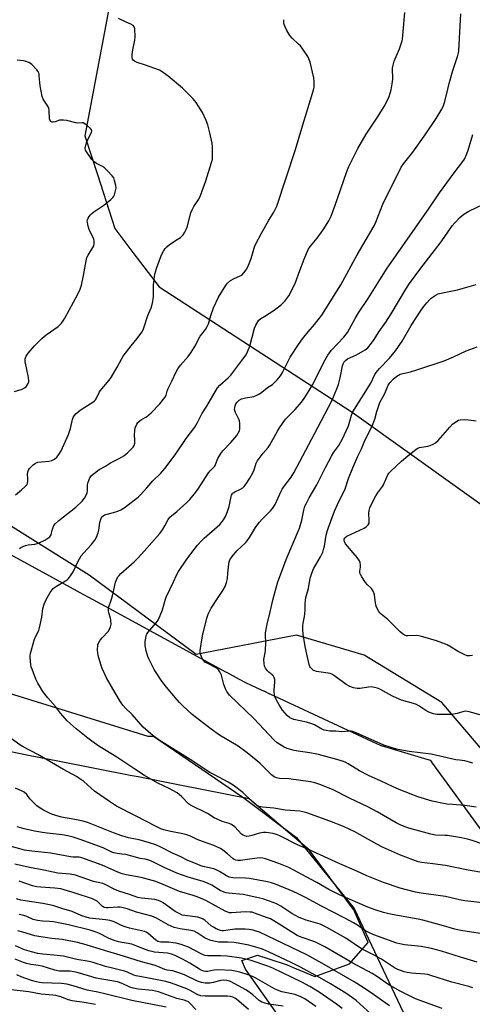
# Model space of a CAD drawing. Units: inches. Extents: x 1261768 to 1267768, y 557451 to 561451.
# Drawn here: x 1262364 to 1262561, y 560108 to 560535 of the extents above; entities that cross this region are included whole.
import ezdxf

# ---------------------------------------------------------------- set-up
doc = ezdxf.new("R2010")
doc.units = ezdxf.units.IN
doc.header["$MEASUREMENT"] = 0
for name, color, linetype in [('NTRL-Pasture Land', 2, 'Continuous'), ('NTRL-Trees', 3, 'Continuous'), ('Undefined', 1, 'Continuous')]:
    doc.layers.add(name, color=color, linetype=linetype)

msp = doc.modelspace()

# ---------------------------------------------------------------- linework, layer by layer
at = {"layer": 'NTRL-Pasture Land'}
for points in [[(1262309.2, 560330.55), (1262375.76, 560294.4), (1262391.87, 560285.66), (1262394.03, 560284.49), (1262406.63, 560277.64), (1262450.44, 560253.85), (1262450.47, 560253.83), (1262453.91, 560251.97), (1262454.09, 560251.87), (1262459.49, 560248.94), (1262459.52, 560248.92), (1262462.22, 560247.45), (1262467.27, 560245.12), (1262470.41, 560243.66), (1262470.44, 560243.65), (1262470.46, 560243.64), (1262472.77, 560242.57), (1262472.91, 560242.51), (1262476.83, 560240.69), (1262506.75, 560226.83), (1262521.08, 560220.19), (1262521.11, 560220.18), (1262521.16, 560220.16), (1262541.53, 560214.07), (1262541.55, 560214.07), (1262541.56, 560214.06), (1262541.57, 560214.06), (1262542.5, 560213.78), (1262543.07, 560212.99), (1262543.1, 560212.96), (1262570.37, 560175.4)], [(1262493.83, 560078.45), (1262468.96, 560113.62), (1262462.26, 560123.1), (1262460.68, 560126.84), (1262467.42, 560129.22), (1262472.37, 560127.58), (1262480.31, 560124.94), (1262484.31, 560123.28), (1262484.32, 560123.27), (1262484.33, 560123.27), (1262484.35, 560123.26), (1262484.37, 560123.25), (1262484.39, 560123.24), (1262492.46, 560119.89), (1262507.43, 560125.44), (1262515.47, 560134.54), (1262515.55, 560134.63), (1262509.27, 560148.81), (1262509.26, 560148.84), (1262509.23, 560148.88), (1262509.2, 560148.92), (1262498.73, 560163.02), (1262498.72, 560163.03), (1262489.94, 560174.86), (1262482.75, 560180.98), (1262463.91, 560196.99), (1262433.69, 560202.93), (1262415.71, 560206.47), (1262412.13, 560207.18), (1262381.45, 560213.22), (1262367.32, 560216), (1262353.27, 560218.76)]]:
    msp.add_lwpolyline(points, dxfattribs=at)
at = {"layer": 'NTRL-Trees'}
for points in [[(1262411.08, 560582.63, 0), (1262392.51, 560484.67, 0), (1262397.93, 560467.86, 0), (1262405.5, 560444.37, 0), (1262413.36, 560434.05, 0), (1262419.94, 560425.4, 0), (1262424.75, 560419.08, 0), (1262508.56, 560364.68, 0), (1262580.33, 560313.57, 0)], [(1262565.09, 560218.23, 0), (1262547.5, 560238.75, 0), (1262513.8, 560259.26, 0), (1262484.5, 560268.05, 0), (1262440.82, 560259.56, 0), (1262394.37, 560294, 0), (1262324.77, 560337.49, 0), (1262262.79, 560370.12, 0), (1262247.66, 560427.86, 0), (1262243.92, 560478.96, 0), (1262246.74, 560497.06, 0), (1262247.51, 560502.03, 0), (1262259.19, 560577.01, 0)], [(1262063.9, 560228.22, 0), (1262124.45, 560246.31, 0), (1262133.82, 560249.11, 0), (1262152.22, 560245.99, 0), (1262214.19, 560235.45, 0), (1262242.52, 560236.08, 0), (1262255.38, 560236.37, 0), (1262286.51, 560237.06, 0), (1262301.75, 560238.44, 0), (1262357.24, 560243.49, 0), (1262419.92, 560224.2, 0), (1262422.33, 560224.2, 0), (1262461.06, 560197.72, 0), (1262484.5, 560180.14, 0), (1262509.41, 560149.37, 0), (1262535.78, 560093.69, 0)]]:
    msp.add_polyline3d(points, dxfattribs=at)
at = {"layer": 'Undefined'}
for points, elevation in [([(1262362.37, 560328.81), (1262365.02, 560331.03), (1262366.48, 560332.37), (1262367.38, 560333.41), (1262367.62, 560333.87), (1262367.77, 560334.69), (1262367.75, 560335.86), (1262367.56, 560337.78), (1262367.7, 560338.83), (1262367.99, 560339.58), (1262368.42, 560340.24), (1262369.98, 560341.88), (1262371.03, 560342.65), (1262372.04, 560343.02), (1262376.79, 560343.54), (1262378.14, 560343.84), (1262379.33, 560344.37), (1262380.35, 560345.23), (1262381.24, 560346.42), (1262382.14, 560347.95), (1262385.38, 560355.09), (1262386.24, 560357.72), (1262387.12, 560361.6), (1262387.41, 560362.39), (1262387.81, 560363.1), (1262388.68, 560364.11), (1262390.52, 560365.57), (1262392.42, 560366.95), (1262396, 560369.15), (1262396.69, 560369.7), (1262397.07, 560370.12), (1262397.55, 560370.85), (1262398.75, 560373.22), (1262399.21, 560373.97), (1262403.11, 560378.65), (1262403.97, 560379.85), (1262406.5, 560384.24), (1262408.43, 560387.8), (1262409.19, 560389.02), (1262412.54, 560393.46), (1262415.24, 560396.64), (1262417.2, 560399.5), (1262417.78, 560400.5), (1262418.11, 560401.28), (1262419.9, 560406.72), (1262421.29, 560410.03), (1262421.78, 560411.42), (1262422.05, 560412.79), (1262422.32, 560415.02), (1262422.33, 560420.06), (1262422.89, 560424.58), (1262423.72, 560427.49), (1262425.82, 560433.03), (1262426.59, 560434.58), (1262427.4, 560435.7), (1262428.11, 560436.53), (1262429.22, 560437.42), (1262432.66, 560439.59), (1262434.02, 560440.59), (1262435.22, 560441.72), (1262435.98, 560442.91), (1262436.49, 560443.94), (1262436.88, 560444.95), (1262438.59, 560451.19), (1262439.07, 560452.58), (1262439.9, 560454.02), (1262442.02, 560457.09), (1262442.76, 560458.7), (1262445.08, 560465.18), (1262447.54, 560473.1), (1262447.87, 560474.52), (1262447.97, 560475.96), (1262447.96, 560479.72), (1262447.76, 560481.42), (1262446.85, 560485.9), (1262445.89, 560489.46), (1262445.19, 560491.32), (1262443.65, 560494.71), (1262440.9, 560499.13), (1262439.6, 560500.71), (1262434.95, 560505.34), (1262428.71, 560510.52), (1262426.12, 560512.4), (1262424.87, 560513.1), (1262418.86, 560515.33), (1262415.25, 560516.42), (1262414.05, 560516.98), (1262413.46, 560517.48), (1262413.18, 560517.93), (1262413.02, 560518.44), (1262413.03, 560519.87), (1262413.31, 560521.93), (1262414.2, 560526.17), (1262414.31, 560527.61), (1262414.15, 560531.1), (1262413.96, 560531.88), (1262413.52, 560532.47), (1262412.4, 560533.15), (1262410.42, 560533.95), (1262407.06, 560535.51)], 452), ([(1262364.06, 560305.61), (1262364.73, 560306.05), (1262365.72, 560306.52), (1262366.74, 560306.89), (1262367.86, 560307.12), (1262370.76, 560307.48), (1262372.34, 560307.94), (1262375.16, 560309.26), (1262376.37, 560310.02), (1262377.25, 560310.71), (1262377.62, 560311.1), (1262377.87, 560311.53), (1262378.28, 560313.59), (1262378.52, 560314.36), (1262379.07, 560315.59), (1262379.53, 560316.26), (1262381.21, 560317.77), (1262388.51, 560323.6), (1262391.27, 560326.19), (1262392.38, 560327.48), (1262393.07, 560328.68), (1262393.47, 560329.69), (1262393.59, 560330.55), (1262393.66, 560333.2), (1262393.88, 560334.35), (1262394.67, 560336.26), (1262395.32, 560337.22), (1262396.62, 560338.35), (1262398.75, 560339.85), (1262401.44, 560341.35), (1262403.66, 560342.78), (1262407.42, 560344.61), (1262409.38, 560345.81), (1262411.19, 560347.27), (1262412.68, 560348.67), (1262413.46, 560349.53), (1262413.89, 560350.24), (1262414.23, 560351.28), (1262414.27, 560352.4), (1262414.1, 560354.98), (1262414.17, 560356.65), (1262414.41, 560358.02), (1262415.09, 560359.61), (1262415.57, 560360.3), (1262416.39, 560361.03), (1262417.08, 560361.51), (1262419.24, 560362.74), (1262421.33, 560364.4), (1262425.08, 560368.39), (1262427.28, 560371.17), (1262427.8, 560372.19), (1262428.25, 560373.87), (1262428.65, 560374.95), (1262430.34, 560378.15), (1262432.14, 560382.22), (1262432.84, 560383.51), (1262434, 560385.18), (1262437.32, 560388.91), (1262438.56, 560390.49), (1262440.76, 560393.92), (1262441.87, 560396.41), (1262442.56, 560397.71), (1262443.25, 560398.65), (1262444.95, 560400.67), (1262445.69, 560401.85), (1262446.22, 560403.12), (1262447.16, 560406.68), (1262448.31, 560410.07), (1262450.57, 560414.67), (1262453.54, 560419.61), (1262454.39, 560420.74), (1262455.78, 560421.81), (1262457.32, 560422.7), (1262459.71, 560423.7), (1262460.63, 560424.24), (1262461.61, 560425.17), (1262462.59, 560426.47), (1262463.24, 560427.82), (1262464.68, 560431.43), (1262466.23, 560436.41), (1262466.9, 560438.02), (1262469.03, 560442.19), (1262472.36, 560448.03), (1262474.54, 560451.51), (1262475.35, 560453.01), (1262475.82, 560454.06), (1262483.94, 560478.64), (1262487.13, 560489.45), (1262491.16, 560502.13), (1262491.86, 560504.64), (1262492.06, 560505.77), (1262492.13, 560508.1), (1262491.98, 560509.83), (1262490.33, 560516.56), (1262489.83, 560518.08), (1262489.35, 560519.08), (1262487.25, 560522.27), (1262486.19, 560523.67), (1262485.37, 560524.48), (1262482.54, 560526.99), (1262481.49, 560528.2), (1262480.2, 560530.37), (1262479.46, 560531.89), (1262479.06, 560532.92), (1262478.91, 560533.7), (1262478.87, 560535.03)], 454), ([(1262566.58, 560151.67), (1262557.5, 560152.68), (1262555.26, 560153.12), (1262549.15, 560154.57), (1262538.64, 560156.1), (1262536.15, 560156.53), (1262532.27, 560157.44), (1262529.49, 560158.25), (1262522.25, 560160.75), (1262514.94, 560163.59), (1262510.66, 560165.6), (1262503.21, 560168.83), (1262489.58, 560175.06), (1262484.91, 560176.96), (1262477.26, 560180.9), (1262475.67, 560181.58), (1262474.34, 560181.95), (1262473.23, 560182.16), (1262471.22, 560182.38), (1262470.08, 560182.41), (1262468.31, 560182.13), (1262464.99, 560181.03), (1262463.88, 560180.75), (1262462.76, 560180.7), (1262461.96, 560180.89), (1262461.24, 560181.26), (1262460.61, 560181.72), (1262457.58, 560184.77), (1262456.23, 560185.79), (1262455.18, 560186.25), (1262452.1, 560187.22), (1262449.7, 560188.24), (1262448.68, 560188.77), (1262445.71, 560190.59), (1262438.39, 560194.19), (1262437.45, 560194.88), (1262434.6, 560197.82), (1262433.51, 560198.82), (1262432.57, 560199.53), (1262429.05, 560201.46), (1262424.24, 560203.83), (1262418.4, 560207.16), (1262413.76, 560210.12), (1262406.32, 560215.13), (1262398.63, 560219.88), (1262395.51, 560222.01), (1262393.85, 560223.25), (1262388.68, 560227.31), (1262386.08, 560229.62), (1262384.83, 560230.82), (1262382.89, 560232.99), (1262381.95, 560234.11), (1262379.77, 560237.01), (1262376.36, 560240.81), (1262374.28, 560243.57), (1262373.17, 560245.23), (1262372.06, 560247.17), (1262371.2, 560248.92), (1262369.56, 560253.21), (1262369.23, 560254.31), (1262369.06, 560255.17), (1262368.72, 560258.37), (1262368.75, 560259.24), (1262368.91, 560260.11), (1262370.43, 560265.87), (1262370.85, 560266.96), (1262372.43, 560270.07), (1262372.82, 560271.16), (1262373.78, 560275.8), (1262374.19, 560279.56), (1262374.78, 560281.44), (1262375.67, 560283.52), (1262377.47, 560286.55), (1262378.24, 560287.62), (1262378.91, 560288.37), (1262380.14, 560289.26), (1262384.15, 560291.5), (1262384.84, 560292), (1262385.45, 560292.6), (1262386.29, 560293.76), (1262387.35, 560295.48), (1262389.37, 560299.85), (1262390.93, 560302.39), (1262392.02, 560303.77), (1262395.21, 560307.17), (1262396.82, 560309.22), (1262397.53, 560310.49), (1262398.28, 560312.4), (1262398.55, 560313.52), (1262398.96, 560316.91), (1262399.4, 560318.31), (1262399.91, 560319.33), (1262400.42, 560319.84), (1262401.03, 560320.16), (1262404.93, 560321.16), (1262406.78, 560321.77), (1262408.06, 560322.31), (1262409.51, 560323.27), (1262414.43, 560326.99), (1262415.58, 560327.9), (1262416.62, 560328.91), (1262419.38, 560331.88), (1262422.01, 560334.94), (1262425.43, 560338.33), (1262427.24, 560340.26), (1262431.78, 560346.25), (1262436.48, 560353.38), (1262440.21, 560358.26), (1262441.4, 560360.29), (1262443.34, 560364.07), (1262445.44, 560367.31), (1262450.16, 560375.3), (1262451.1, 560376.39), (1262454.79, 560379.64), (1262455.97, 560380.84), (1262461.16, 560387.67), (1262462.5, 560389.63), (1262463.21, 560390.93), (1262464.09, 560393.4), (1262466.14, 560401.18), (1262466.71, 560402.49), (1262467.57, 560403.97), (1262468.11, 560404.61), (1262468.98, 560405.33), (1262470.64, 560406.46), (1262474.66, 560409), (1262477.87, 560411.52), (1262479.33, 560412.92), (1262481.12, 560415.18), (1262481.95, 560416.75), (1262483.94, 560421.07), (1262485.92, 560426.17), (1262487.71, 560431.1), (1262489.56, 560435.39), (1262490.5, 560436.81), (1262493.34, 560440.3), (1262495.98, 560443.89), (1262498.41, 560447.78), (1262499.49, 560449.83), (1262501.27, 560454.51), (1262503.52, 560461.22), (1262506.34, 560469.23), (1262507.23, 560471.35), (1262510.02, 560477.09), (1262511.12, 560479.13), (1262514.75, 560485.43), (1262519.92, 560493.18), (1262522.55, 560497.37), (1262523.34, 560498.89), (1262524.63, 560501.73), (1262525.58, 560504.55), (1262526.02, 560507.2), (1262526.22, 560509.28), (1262526.19, 560513.93), (1262526.39, 560515.37), (1262526.89, 560517.03), (1262529.17, 560522.36), (1262530.33, 560525.89), (1262530.52, 560526.72), (1262530.69, 560528.15), (1262531.52, 560538.13)], 456), ([(1262565.79, 560164.84), (1262559, 560166.03), (1262549.17, 560168.08), (1262543.6, 560168.84), (1262538.75, 560169.37), (1262537.33, 560169.66), (1262529.63, 560172.61), (1262521.72, 560176.05), (1262519.31, 560177.28), (1262509.75, 560182.65), (1262504.78, 560184.98), (1262498.86, 560187.28), (1262488.88, 560190.88), (1262487.21, 560191.4), (1262485.92, 560191.64), (1262479.49, 560192.02), (1262474.57, 560192.89), (1262469.6, 560193.35), (1262468.22, 560193.63), (1262467.22, 560194.1), (1262465.23, 560195.78), (1262461.1, 560199.75), (1262456.94, 560202.89), (1262454.7, 560204.23), (1262448.79, 560207.33), (1262446.84, 560208.47), (1262438.28, 560214.01), (1262424.78, 560222.5), (1262422.16, 560224.31), (1262417.84, 560228.11), (1262413, 560233.58), (1262410.18, 560236.34), (1262409, 560237.67), (1262408, 560239.08), (1262405.63, 560242.99), (1262401.93, 560249.44), (1262400, 560253.54), (1262399.42, 560255.2), (1262398.29, 560259.23), (1262398.06, 560260.4), (1262398.02, 560261.53), (1262398.18, 560263.8), (1262398.5, 560264.84), (1262399.12, 560265.78), (1262400.04, 560266.88), (1262402.68, 560269.62), (1262403.25, 560270.58), (1262403.65, 560271.62), (1262403.85, 560272.74), (1262403.8, 560274.51), (1262403.64, 560275.36), (1262402.85, 560277.74), (1262402.71, 560278.59), (1262402.72, 560279.15), (1262402.96, 560280.22), (1262403.94, 560283.18), (1262404.47, 560285.11), (1262405.07, 560287.61), (1262405.75, 560291.02), (1262406.17, 560292.03), (1262406.84, 560293.24), (1262407.33, 560293.91), (1262408.13, 560294.72), (1262413.87, 560299.85), (1262415.36, 560301.28), (1262417.15, 560303.18), (1262422.78, 560309.5), (1262424.99, 560312.15), (1262426.15, 560313.75), (1262427.21, 560315.41), (1262428.64, 560318.14), (1262429.43, 560319.17), (1262432.48, 560321.68), (1262436.82, 560325.61), (1262438.05, 560326.86), (1262440.17, 560329.32), (1262441.58, 560331.18), (1262446.21, 560338.41), (1262446.93, 560339.31), (1262448.28, 560340.61), (1262448.93, 560341.38), (1262449.27, 560342.05), (1262450.26, 560344.58), (1262451.49, 560346.83), (1262452.41, 560347.92), (1262455.96, 560351.65), (1262458.56, 560354.67), (1262459.14, 560355.62), (1262459.6, 560356.63), (1262459.77, 560357.46), (1262459.81, 560358.33), (1262459.77, 560359.8), (1262459.61, 560360.95), (1262459.19, 560362.02), (1262457.89, 560364.62), (1262457.55, 560365.9), (1262457.58, 560366.72), (1262457.8, 560367.55), (1262458.12, 560368.35), (1262458.59, 560369.04), (1262459.59, 560369.98), (1262460.57, 560370.52), (1262462.26, 560370.99), (1262465.85, 560371.58), (1262467.16, 560372.08), (1262468.4, 560372.73), (1262469.36, 560373.39), (1262471.88, 560375.44), (1262473.94, 560376.82), (1262474.85, 560377.55), (1262476.06, 560378.74), (1262477.46, 560380.52), (1262478.54, 560382.27), (1262480.92, 560387.22), (1262481.66, 560388.62), (1262485.25, 560394.14), (1262486.98, 560396.52), (1262489.53, 560399.67), (1262492.22, 560402.79), (1262495.41, 560406.9), (1262503.7, 560420.04), (1262510.84, 560433.05), (1262518.15, 560445.62), (1262518.86, 560447.2), (1262521.97, 560455.01), (1262529.86, 560471.08), (1262530.9, 560472.56), (1262534.92, 560477.6), (1262540.36, 560485.09), (1262545.16, 560492.23), (1262547.55, 560496.28), (1262548.33, 560497.86), (1262548.87, 560499.53), (1262550.13, 560504.86), (1262550.81, 560507.39), (1262552.4, 560513), (1262554.55, 560519.5), (1262554.82, 560520.62), (1262554.94, 560521.48), (1262555.83, 560537.58)], 458), ([(1262361.91, 560373.73), (1262365.31, 560374.78), (1262366.31, 560375.29), (1262366.94, 560375.81), (1262367.42, 560376.45), (1262367.82, 560377.14), (1262368.11, 560377.86), (1262368.19, 560378.39), (1262368.03, 560379.8), (1262366.53, 560386.75), (1262366.53, 560387.84), (1262366.65, 560388.31), (1262366.98, 560389), (1262367.93, 560390.36), (1262370.6, 560393.48), (1262373.98, 560396.81), (1262375.69, 560398.27), (1262380.87, 560401.97), (1262381.52, 560402.54), (1262382.3, 560403.39), (1262383, 560404.32), (1262383.76, 560405.59), (1262389.44, 560415.97), (1262390.5, 560418.18), (1262391.01, 560419.8), (1262391.96, 560424.05), (1262393.08, 560430.45), (1262393.42, 560431.87), (1262393.92, 560432.92), (1262396.02, 560436.14), (1262396.36, 560436.92), (1262396.57, 560437.95), (1262396.57, 560439), (1262396.35, 560439.81), (1262394.41, 560444.03), (1262393.93, 560445.4), (1262393.57, 560447.1), (1262393.54, 560447.65), (1262393.63, 560448.18), (1262393.96, 560448.92), (1262394.41, 560449.63), (1262394.91, 560450.31), (1262395.49, 560450.93), (1262396.41, 560451.62), (1262400.74, 560454.55), (1262403.74, 560457.01), (1262404.81, 560458.01), (1262405.14, 560458.46), (1262405.37, 560458.99), (1262405.85, 560460.77), (1262406.07, 560461.89), (1262406, 560463.02), (1262405.44, 560465.28), (1262405.05, 560466.37), (1262404.42, 560467.33), (1262402.38, 560469.51), (1262401.08, 560470.74), (1262400.12, 560471.34), (1262397.58, 560472.59), (1262396.5, 560473.43), (1262395.59, 560474.44), (1262394.64, 560475.67), (1262393.31, 560477.53), (1262392.77, 560478.47), (1262392.61, 560479.22), (1262392.86, 560480.55), (1262393.56, 560482.43), (1262395.33, 560486.02), (1262395.51, 560486.75), (1262395.42, 560487.2), (1262394.97, 560487.82), (1262393.69, 560488.99), (1262392.54, 560489.87), (1262391.81, 560490.22), (1262391.28, 560490.29), (1262389.37, 560490.18), (1262388.57, 560490.24), (1262384.66, 560491.29), (1262383.22, 560491.46), (1262381.49, 560491.37), (1262379.57, 560490.74), (1262378.77, 560490.56), (1262378.28, 560490.61), (1262377.67, 560490.92), (1262377.39, 560491.28), (1262377.19, 560491.99), (1262376.99, 560495.68), (1262376.79, 560496.77), (1262376.17, 560497.96), (1262374.31, 560500.58), (1262373.91, 560501.64), (1262373.08, 560506.36), (1262372.71, 560510.73), (1262372.58, 560511.58), (1262372.41, 560512.1), (1262372.14, 560512.6), (1262371.62, 560513.28), (1262369.39, 560515.64), (1262368.94, 560516), (1262368.21, 560516.4), (1262366.63, 560516.98), (1262365.82, 560517.15), (1262363.03, 560517.47)], 450), ([(1262565.33, 560177.37), (1262560.79, 560178.97), (1262558.66, 560179.54), (1262556.1, 560180.1), (1262550.03, 560181.04), (1262548.87, 560181.14), (1262544.86, 560181.21), (1262542.77, 560181.61), (1262533.24, 560184.3), (1262531.59, 560184.86), (1262529.79, 560185.62), (1262527.76, 560186.62), (1262519.52, 560191.3), (1262515.36, 560193.52), (1262507.48, 560197.25), (1262500.41, 560200.86), (1262494.93, 560203.12), (1262492.41, 560203.91), (1262490.57, 560204.32), (1262481.09, 560205.67), (1262477.07, 560205.8), (1262475.69, 560206.08), (1262474.68, 560206.51), (1262473.61, 560207.39), (1262468.54, 560212.4), (1262463.07, 560216.88), (1262459.15, 560219.81), (1262451.04, 560224.68), (1262447.42, 560227.17), (1262439.17, 560233.62), (1262435.05, 560237.37), (1262433.58, 560238.79), (1262432.58, 560239.9), (1262427.9, 560245.48), (1262426, 560247.97), (1262422.65, 560253.14), (1262420.27, 560257.68), (1262419.87, 560258.75), (1262419.16, 560261.24), (1262418.74, 560263.51), (1262418.7, 560265.25), (1262418.91, 560266.7), (1262419.17, 560267.83), (1262419.38, 560268.37), (1262419.83, 560269.09), (1262423.39, 560273.23), (1262424.08, 560274.12), (1262424.52, 560274.86), (1262426.23, 560278.95), (1262427.36, 560283.17), (1262427.83, 560284.55), (1262430.98, 560291.11), (1262432.26, 560293.99), (1262433.22, 560295.68), (1262436.81, 560300.99), (1262439.92, 560305.21), (1262441.46, 560307.02), (1262443.24, 560309.02), (1262444.29, 560310.07), (1262451.13, 560315.95), (1262451.87, 560316.81), (1262452.71, 560317.97), (1262453.61, 560319.43), (1262454.44, 560321.62), (1262455.12, 560323.88), (1262456.02, 560328.21), (1262456.21, 560328.75), (1262456.59, 560329.42), (1262456.92, 560329.8), (1262457.59, 560330.25), (1262460.14, 560331.35), (1262461.08, 560331.89), (1262461.7, 560332.48), (1262462.6, 560333.64), (1262464.16, 560336.18), (1262465.39, 560338.48), (1262465.97, 560339.78), (1262466.94, 560342.55), (1262467.39, 560343.46), (1262468.19, 560344.67), (1262469.94, 560347.03), (1262472.1, 560349.45), (1262472.75, 560350.3), (1262476.13, 560356.51), (1262477.03, 560358), (1262479.72, 560361.65), (1262483.9, 560365.93), (1262486.57, 560369.09), (1262487.79, 560370.74), (1262489.99, 560374.12), (1262491.43, 560376.66), (1262496.85, 560387.49), (1262497.98, 560389.48), (1262499.5, 560391.45), (1262504.97, 560397.29), (1262506.57, 560399.37), (1262507.51, 560400.87), (1262509.9, 560405.35), (1262511.34, 560407.84), (1262515.53, 560414.12), (1262520.7, 560422.19), (1262523.81, 560427.27), (1262541.77, 560452.86), (1262546.62, 560459.91), (1262553.41, 560469.19), (1262556.26, 560472.91), (1262557.38, 560474.58), (1262558.45, 560476.84), (1262559.04, 560478.46), (1262560.96, 560485.16)], 460), ([(1262562.52, 560193.43), (1262557.58, 560194.14), (1262552.22, 560194.46), (1262549.69, 560194.7), (1262548.28, 560194.92), (1262543.41, 560196.03), (1262537.2, 560197.9), (1262531.58, 560199.98), (1262528.96, 560201.09), (1262526.1, 560202.37), (1262521.23, 560204.71), (1262515.75, 560207.15), (1262511.85, 560209.08), (1262506.88, 560212.16), (1262505.88, 560212.69), (1262504.81, 560213.15), (1262501.97, 560214.05), (1262494.05, 560216.23), (1262490.24, 560216.97), (1262485.12, 560217.62), (1262483.41, 560217.94), (1262480.4, 560218.88), (1262479.08, 560219.47), (1262476.05, 560221.34), (1262474.66, 560222.46), (1262465.85, 560231.8), (1262455.29, 560241.96), (1262454.17, 560243.51), (1262453.53, 560244.72), (1262452.88, 560246.64), (1262451.8, 560250.62), (1262451.1, 560252.11), (1262450.52, 560253.02), (1262450.17, 560253.41), (1262449.48, 560253.89), (1262445.87, 560255.63), (1262444.66, 560256.32), (1262444.25, 560256.67), (1262443.92, 560257.09), (1262443.27, 560258.32), (1262442.61, 560260.15), (1262442.54, 560260.65), (1262442.57, 560261.39), (1262443.6, 560267.73), (1262445.43, 560275.41), (1262446.05, 560277.05), (1262447.39, 560279.68), (1262450.06, 560283.93), (1262452.44, 560287.39), (1262453.39, 560289.13), (1262453.95, 560290.82), (1262454.39, 560292.54), (1262454.67, 560294.85), (1262454.97, 560298.76), (1262455.17, 560299.87), (1262455.45, 560300.62), (1262456.43, 560302.15), (1262458.5, 560304.54), (1262462.29, 560308.04), (1262463.07, 560308.86), (1262464.05, 560310.32), (1262466.61, 560314.76), (1262468.23, 560316.87), (1262469.61, 560318.43), (1262473.12, 560321.88), (1262474.07, 560322.94), (1262475.1, 560324.7), (1262477.71, 560330.41), (1262478.21, 560331.35), (1262478.81, 560332.24), (1262482.07, 560336.56), (1262483.33, 560338.47), (1262492.42, 560355.58), (1262499.72, 560369.61), (1262501.92, 560374.82), (1262502.64, 560376.76), (1262503.37, 560379.65), (1262504.44, 560384.86), (1262504.69, 560385.66), (1262505.15, 560386.59), (1262505.68, 560387.21), (1262506.58, 560387.84), (1262510.47, 560389.63), (1262514.27, 560391.8), (1262515.35, 560392.72), (1262517.03, 560394.64), (1262517.87, 560395.8), (1262520.34, 560399.72), (1262523.19, 560403.83), (1262525.57, 560407.45), (1262531.88, 560418.08), (1262533.48, 560420.52), (1262538.47, 560427.18), (1262546.86, 560438.13), (1262548.61, 560440.51), (1262552.1, 560445.62), (1262553.28, 560446.96), (1262555.45, 560449.16), (1262557.15, 560450.65), (1262559.3, 560451.9), (1262568.73, 560456.41)], 462), ([(1262561.01, 560212.53), (1262559.58, 560212.94), (1262557.54, 560213.42), (1262555.17, 560213.69), (1262553.71, 560213.94), (1262542.91, 560216.35), (1262533.36, 560217.59), (1262529.33, 560218.2), (1262527.91, 560218.49), (1262522.3, 560220.29), (1262510.3, 560225.66), (1262508.95, 560226.16), (1262508.21, 560226.3), (1262507.43, 560226.34), (1262504.11, 560226.06), (1262501.56, 560226.32), (1262498.88, 560226.37), (1262497.28, 560226.61), (1262496.51, 560226.82), (1262495.47, 560227.26), (1262492.27, 560229.07), (1262491.11, 560229.58), (1262488.82, 560230.19), (1262483.33, 560231.44), (1262482.23, 560231.82), (1262481.48, 560232.2), (1262480.44, 560233.07), (1262478.41, 560235.44), (1262476.83, 560237.83), (1262475.75, 560239.85), (1262475.08, 560241.41), (1262474.87, 560242.26), (1262474.71, 560243.42), (1262474.7, 560244.28), (1262475.01, 560247.65), (1262474.98, 560248.79), (1262474.8, 560249.59), (1262474.42, 560250.2), (1262473.91, 560250.75), (1262472.37, 560251.95), (1262471.76, 560252.52), (1262470.98, 560253.62), (1262470.52, 560254.58), (1262470.32, 560255.68), (1262470.26, 560257.38), (1262470.34, 560258.22), (1262470.86, 560260.4), (1262471.02, 560261.51), (1262471.05, 560264.66), (1262470.95, 560268.1), (1262471, 560268.96), (1262471.75, 560272.7), (1262473.04, 560278.12), (1262474.17, 560283.25), (1262475.12, 560286.88), (1262476.39, 560291.13), (1262477.86, 560295.4), (1262479.91, 560300.82), (1262485.77, 560314.44), (1262486.74, 560317.84), (1262487.62, 560322.3), (1262488.12, 560323.92), (1262488.6, 560325), (1262490, 560327.64), (1262493.22, 560333.16), (1262497.19, 560341.04), (1262499.62, 560345.61), (1262500.64, 560347.33), (1262502.75, 560350.33), (1262504.4, 560353.17), (1262506.95, 560358.85), (1262507.62, 560360.8), (1262508.28, 560363.5), (1262508.87, 560364.91), (1262515.95, 560376.15), (1262516.65, 560377.4), (1262518.42, 560381.03), (1262519.06, 560381.96), (1262520.5, 560383.7), (1262524.83, 560388.13), (1262527.44, 560391.35), (1262530.31, 560395.54), (1262534.28, 560402.39), (1262538.24, 560408.5), (1262539.54, 560410.43), (1262541, 560412.2), (1262542.14, 560413.48), (1262542.98, 560414.26), (1262544.67, 560415.41), (1262545.96, 560416.04), (1262547.89, 560416.53), (1262554.31, 560417.84), (1262562.46, 560420.08)], 464), ([(1262565.16, 560233.12), (1262559.37, 560234.66), (1262557.93, 560234.95), (1262557.08, 560234.93), (1262554.17, 560234.02), (1262551.84, 560233.63), (1262546.29, 560233.54), (1262545.42, 560233.62), (1262543.99, 560233.9), (1262542.58, 560234.28), (1262541.56, 560234.7), (1262540.59, 560235.27), (1262537.61, 560237.27), (1262536.58, 560237.86), (1262535.2, 560238.36), (1262530.06, 560239.81), (1262528.99, 560240.21), (1262526.18, 560241.52), (1262520.97, 560244.39), (1262519.63, 560244.99), (1262518.28, 560245.35), (1262516.91, 560245.53), (1262515.76, 560245.42), (1262512.07, 560244.79), (1262510.76, 560244.84), (1262509.15, 560245.15), (1262507.54, 560245.76), (1262505.99, 560246.56), (1262504.8, 560247.4), (1262501.11, 560250.27), (1262499.74, 560251.11), (1262499.04, 560251.36), (1262498.17, 560251.54), (1262493.15, 560252.25), (1262492.34, 560252.47), (1262491.86, 560252.71), (1262491.24, 560253.19), (1262490.54, 560253.98), (1262490.27, 560254.45), (1262489.99, 560255.25), (1262488.92, 560259.75), (1262488.2, 560263.14), (1262487.32, 560268.45), (1262487.12, 560270.38), (1262487.16, 560272.08), (1262487.3, 560273.23), (1262487.93, 560276.16), (1262488.1, 560277.31), (1262488.19, 560279), (1262488.14, 560281.6), (1262488.27, 560283.03), (1262488.54, 560284.4), (1262489.6, 560288.3), (1262490.42, 560292.76), (1262491.06, 560294.9), (1262491.81, 560296.71), (1262494.84, 560301.95), (1262495.87, 560304.03), (1262496.22, 560305.13), (1262496.54, 560306.55), (1262497.36, 560311.34), (1262497.75, 560312.99), (1262498.3, 560314.64), (1262501, 560321.78), (1262502.21, 560324.69), (1262505.52, 560331.52), (1262507.03, 560335.94), (1262508.86, 560340.56), (1262511.07, 560345.59), (1262512.63, 560348.82), (1262513.86, 560351.69), (1262517.4, 560359.15), (1262518.4, 560361.78), (1262519.29, 560364.97), (1262520.7, 560368.89), (1262521.31, 560370.23), (1262522.81, 560372.78), (1262524.27, 560376.4), (1262525.11, 560377.69), (1262526.42, 560379.07), (1262527.98, 560380.35), (1262529.52, 560381.2), (1262530.59, 560381.55), (1262533.89, 560382.28), (1262536.7, 560383.08), (1262548.58, 560386.98), (1262552.65, 560388.73), (1262558.14, 560391.42), (1262562.86, 560393.09)], 466), ([(1262560.83, 560259.2), (1262559.74, 560258.98), (1262558.64, 560259.08), (1262557.28, 560259.61), (1262554.35, 560261.07), (1262551.69, 560262.79), (1262549.89, 560263.81), (1262548, 560264.59), (1262545.24, 560265.58), (1262539.25, 560267.31), (1262537.53, 560267.72), (1262536.39, 560267.8), (1262532.96, 560267.66), (1262532.15, 560267.73), (1262531.4, 560267.95), (1262530.51, 560268.53), (1262529.49, 560269.44), (1262524.14, 560274.86), (1262521.18, 560277.08), (1262520.64, 560277.65), (1262520.17, 560278.3), (1262519.65, 560279.3), (1262519.09, 560280.61), (1262518.74, 560282.02), (1262518.25, 560285.56), (1262518.02, 560286.42), (1262517.72, 560287.13), (1262516.99, 560288.18), (1262515.16, 560289.99), (1262514.41, 560290.88), (1262512.8, 560293.34), (1262512.13, 560294.61), (1262511.98, 560295.14), (1262511.96, 560295.69), (1262512.21, 560297.43), (1262512.25, 560298.32), (1262512.1, 560299.47), (1262511.81, 560300.27), (1262510.77, 560301.69), (1262505.76, 560307.63), (1262505.23, 560308.69), (1262505.16, 560309.17), (1262505.2, 560309.65), (1262505.36, 560310.06), (1262505.61, 560310.42), (1262506.27, 560310.92), (1262513.82, 560314.47), (1262514.79, 560315.1), (1262515.55, 560315.9), (1262515.95, 560316.6), (1262516.06, 560317.11), (1262516.06, 560317.93), (1262515.79, 560320.74), (1262515.98, 560322.11), (1262516.31, 560323.18), (1262517.75, 560326.32), (1262518.9, 560328.49), (1262519.67, 560329.67), (1262521.74, 560332.45), (1262522.18, 560333.19), (1262524.04, 560337.56), (1262524.55, 560338.24), (1262525.56, 560339.27), (1262530.09, 560343.46), (1262531.86, 560345.03), (1262536.36, 560348.7), (1262537.07, 560349.17), (1262537.87, 560349.48), (1262541.41, 560350.06), (1262542.55, 560350.34), (1262543.85, 560350.89), (1262544.83, 560351.44), (1262545.91, 560352.41), (1262550.97, 560358.25), (1262552.19, 560359.54), (1262554.02, 560360.87), (1262554.77, 560361.22), (1262555.55, 560361.41), (1262557.48, 560361.55), (1262559.21, 560361.43), (1262562.45, 560360.93)], 468), ([(1262564.27, 560138.63), (1262555.84, 560139.83), (1262553.26, 560140.46), (1262547.32, 560142.24), (1262539.38, 560144.36), (1262537.34, 560144.8), (1262528.32, 560146.39), (1262524.51, 560147.15), (1262522.2, 560147.7), (1262518.57, 560148.76), (1262515.37, 560149.97), (1262503.45, 560155.13), (1262498.45, 560157.68), (1262493.28, 560160.67), (1262488.66, 560163.08), (1262483.24, 560166.09), (1262481.05, 560167.13), (1262476.73, 560169), (1262470.92, 560170.94), (1262469.81, 560171.23), (1262468.94, 560171.35), (1262467.38, 560171.27), (1262463.2, 560170.62), (1262460.05, 560170.25), (1262458.92, 560170.22), (1262458.12, 560170.37), (1262457.39, 560170.7), (1262456.92, 560171.02), (1262454.5, 560173.14), (1262452.45, 560174.75), (1262451.48, 560175.37), (1262450.41, 560175.9), (1262448.5, 560176.7), (1262443.64, 560178.41), (1262441.29, 560179.39), (1262438.37, 560180.73), (1262436.73, 560181.35), (1262435.04, 560181.82), (1262429.12, 560182.95), (1262426.87, 560183.55), (1262425.54, 560184.03), (1262423.79, 560184.83), (1262414.53, 560189.63), (1262406.19, 560193.84), (1262403.2, 560195.78), (1262396.7, 560200.35), (1262395.16, 560201.59), (1262391.99, 560204.44), (1262389.91, 560206.02), (1262388.87, 560206.65), (1262383.19, 560209.67), (1262372.09, 560216.16), (1262365.69, 560219.5), (1262364.22, 560220.36), (1262349.54, 560231.02)], 454), ([(1262562.97, 560126.11), (1262555.64, 560128.3), (1262547.46, 560130.9), (1262543.05, 560132.09), (1262538.61, 560132.89), (1262531.32, 560133.63), (1262529.36, 560134.02), (1262527.98, 560134.39), (1262517.98, 560138.05), (1262515.81, 560138.96), (1262514.42, 560139.78), (1262510.97, 560142.23), (1262509.25, 560143.24), (1262505.48, 560145.26), (1262495.36, 560150.39), (1262488.32, 560154.19), (1262485.22, 560155.75), (1262483.02, 560156.76), (1262475.3, 560159.92), (1262473.54, 560160.52), (1262471.9, 560160.97), (1262464.07, 560162.44), (1262462.32, 560162.61), (1262456.83, 560162.78), (1262455.2, 560163.03), (1262453.98, 560163.59), (1262451, 560165.48), (1262449.58, 560166.24), (1262448.56, 560166.59), (1262444.47, 560167.47), (1262442.88, 560167.97), (1262441.27, 560168.58), (1262437.25, 560170.28), (1262433.85, 560171.93), (1262430.52, 560173.41), (1262425.8, 560175.93), (1262423.39, 560177), (1262420.57, 560177.92), (1262416.15, 560179.14), (1262414.48, 560179.54), (1262411.42, 560180.12), (1262408.58, 560180.91), (1262404.99, 560182.2), (1262394.03, 560186.55), (1262391.8, 560187.35), (1262388.12, 560188.09), (1262382.34, 560189.06), (1262379.87, 560189.71), (1262377.64, 560190.51), (1262374.51, 560192), (1262373.02, 560192.94), (1262371.59, 560194), (1262369.44, 560196.08), (1262368.66, 560196.98), (1262367.22, 560198.89), (1262366.19, 560199.85), (1262365.28, 560200.35), (1262362.4, 560201.56)], 452), ([(1262560.96, 560115), (1262559.28, 560115.5), (1262551.85, 560117.41), (1262542.8, 560120.35), (1262541.45, 560120.7), (1262540.14, 560120.94), (1262534.42, 560121.31), (1262532.54, 560121.64), (1262531.2, 560121.98), (1262528.49, 560122.98), (1262526.96, 560123.71), (1262521.32, 560127.37), (1262517.94, 560129.23), (1262512.73, 560131.94), (1262505.82, 560136.49), (1262497.66, 560141.17), (1262495.93, 560142.03), (1262494.65, 560142.55), (1262488.59, 560144.35), (1262485.53, 560145.51), (1262482.42, 560147.19), (1262477.59, 560150.47), (1262476.07, 560151.28), (1262474.75, 560151.86), (1262469.77, 560153.56), (1262467.23, 560154.18), (1262461.24, 560155.42), (1262454.96, 560156.08), (1262453.84, 560156.26), (1262453.04, 560156.48), (1262451.26, 560157.25), (1262447.6, 560159.48), (1262445.78, 560160.36), (1262443.87, 560161.06), (1262437.4, 560162.99), (1262432.5, 560164.7), (1262426.99, 560167.2), (1262421.39, 560169.96), (1262420.32, 560170.42), (1262418.73, 560170.86), (1262416.59, 560171.12), (1262415.47, 560171.34), (1262410.24, 560172.81), (1262408.56, 560173.05), (1262406.46, 560173.21), (1262405.04, 560173.49), (1262404.24, 560173.78), (1262401.93, 560175.05), (1262400.39, 560175.71), (1262390.45, 560179.39), (1262387.35, 560180.41), (1262385.14, 560180.94), (1262382.59, 560181.36), (1262376.11, 560182.06), (1262374.13, 560182.35), (1262370.61, 560182.98), (1262366.16, 560184), (1262363.08, 560184.88)], 450), ([(1262547.69, 560106.04), (1262536.09, 560110.23), (1262529.47, 560113.52), (1262526.11, 560115.37), (1262524.6, 560116.3), (1262519.25, 560120.02), (1262517.29, 560121.27), (1262508.92, 560125.7), (1262496.76, 560132.81), (1262492.44, 560135.01), (1262486.47, 560136.97), (1262484.76, 560137.69), (1262483.07, 560138.67), (1262474.6, 560144.08), (1262473.17, 560144.87), (1262471.89, 560145.42), (1262466.25, 560147.43), (1262465.11, 560147.75), (1262464.37, 560147.88), (1262462.23, 560147.91), (1262456.18, 560147.53), (1262455.33, 560147.58), (1262454.53, 560147.76), (1262453.47, 560148.24), (1262445.05, 560152.91), (1262443.72, 560153.52), (1262441.26, 560154.5), (1262439.61, 560155.06), (1262433.63, 560156.77), (1262426.56, 560159.87), (1262423.37, 560161.05), (1262416.97, 560162.87), (1262410.43, 560164.03), (1262408.72, 560164.47), (1262406.79, 560165.23), (1262399.94, 560168.22), (1262392.82, 560170.88), (1262391.14, 560171.44), (1262389.96, 560171.64), (1262387.46, 560171.73), (1262386.32, 560171.87), (1262377.77, 560173.45), (1262369.39, 560174.22), (1262366.27, 560174.76), (1262364.26, 560175.24), (1262352.94, 560178.37)], 448), ([(1262524.85, 560107.11), (1262517.92, 560112.06), (1262513.42, 560115.07), (1262509.55, 560117.54), (1262495.46, 560125.74), (1262488.98, 560129.23), (1262475.34, 560135.84), (1262468.29, 560139.07), (1262466.94, 560139.59), (1262465.58, 560139.96), (1262463.91, 560140.24), (1262462.19, 560140.4), (1262457.71, 560140.4), (1262452.77, 560139.67), (1262452.21, 560139.7), (1262451.39, 560139.89), (1262449.53, 560140.62), (1262448.32, 560141.29), (1262447.41, 560141.95), (1262444.8, 560144.2), (1262443.88, 560144.8), (1262442.9, 560145.27), (1262441.5, 560145.61), (1262435.93, 560146.31), (1262434.83, 560146.58), (1262433.74, 560147.03), (1262431.75, 560148.14), (1262426.48, 560151.87), (1262425.5, 560152.41), (1262424.51, 560152.83), (1262422.9, 560153.27), (1262417.1, 560153.85), (1262415.48, 560154.19), (1262411.89, 560155.53), (1262407.25, 560156.98), (1262405.28, 560157.86), (1262401.34, 560159.82), (1262400.26, 560160.27), (1262396.28, 560161.11), (1262390.9, 560163.02), (1262388.41, 560163.81), (1262386.17, 560164.23), (1262380.81, 560164.76), (1262374.68, 560166.06), (1262368.39, 560167.17), (1262362.04, 560168.64)], 446), ([(1262518.28, 560102.29), (1262510.38, 560109.44), (1262508.8, 560110.69), (1262505.87, 560112.71), (1262499.25, 560116.75), (1262494.47, 560119.47), (1262485.93, 560124.16), (1262482.44, 560125.88), (1262472.33, 560130.64), (1262469.69, 560131.75), (1262467.73, 560132.39), (1262463.75, 560133.55), (1262459.12, 560134.42), (1262457.41, 560134.61), (1262454.58, 560134.8), (1262451.6, 560134.74), (1262450.6, 560134.79), (1262449.22, 560135.03), (1262447.26, 560135.54), (1262445.75, 560136.08), (1262444.75, 560136.55), (1262441.26, 560138.84), (1262439.96, 560139.53), (1262438.54, 560139.9), (1262433.85, 560140.53), (1262431.29, 560141.22), (1262428.69, 560142.3), (1262423.56, 560145.19), (1262421.53, 560146.11), (1262414.99, 560147.87), (1262410.91, 560149.26), (1262408.59, 560149.81), (1262407.71, 560149.95), (1262406.82, 560149.98), (1262402.63, 560149.64), (1262401.84, 560149.69), (1262401.08, 560149.85), (1262400.6, 560150.04), (1262399.99, 560150.45), (1262398.4, 560152.01), (1262397.77, 560152.54), (1262395.88, 560153.56), (1262387.8, 560156.21), (1262381.99, 560157.87), (1262379.41, 560158.27), (1262373.31, 560158.6), (1262371.62, 560158.81), (1262369.71, 560159.31), (1262363.97, 560161.29)], 444), ([(1262504.25, 560106.06), (1262501.76, 560107.93), (1262494.22, 560113.11), (1262490.26, 560115.59), (1262486.76, 560117.49), (1262474.13, 560123.47), (1262471.97, 560124.34), (1262464.74, 560126.81), (1262460.59, 560127.89), (1262454.34, 560128.69), (1262451.44, 560128.88), (1262445.92, 560128.89), (1262444.65, 560129.07), (1262443.35, 560129.58), (1262437.56, 560132.57), (1262434.38, 560133.72), (1262432.2, 560134.3), (1262430.84, 560134.56), (1262428.92, 560134.73), (1262425.56, 560134.79), (1262424.74, 560134.91), (1262424.26, 560135.05), (1262423.37, 560135.61), (1262419.81, 560138.73), (1262419.11, 560139.16), (1262418.45, 560139.43), (1262411.94, 560140.87), (1262409.93, 560141.38), (1262408.4, 560142.01), (1262405.29, 560143.58), (1262403.43, 560144.17), (1262401.45, 560144.51), (1262394.55, 560145.27), (1262393.03, 560145.58), (1262391.22, 560146.26), (1262386.97, 560148.14), (1262382.56, 560149.37), (1262378.96, 560150.57), (1262377.84, 560150.87), (1262374.17, 560151.56), (1262364.66, 560153.06), (1262362.83, 560153.55)], 442), ([(1262492.87, 560106.95), (1262488.04, 560110.15), (1262486.28, 560111.14), (1262483.81, 560112.08), (1262478.08, 560113.31), (1262476.18, 560113.91), (1262474.89, 560114.56), (1262466.79, 560119.24), (1262465.38, 560119.88), (1262463.49, 560120.58), (1262459.85, 560121.76), (1262457.83, 560122.25), (1262456.36, 560122.46), (1262450.11, 560122.8), (1262448.71, 560122.68), (1262445.7, 560122.14), (1262444.89, 560122.14), (1262444.11, 560122.28), (1262443.35, 560122.56), (1262442.35, 560123.07), (1262438.12, 560125.66), (1262434.91, 560127.47), (1262431.67, 560128.99), (1262430.12, 560129.61), (1262428.37, 560130.05), (1262422.8, 560130.49), (1262421.66, 560130.68), (1262420.23, 560131.04), (1262419.11, 560131.41), (1262415.06, 560133.12), (1262412.84, 560133.93), (1262407.08, 560134.94), (1262405.2, 560135.45), (1262402.75, 560136.55), (1262398.54, 560138.71), (1262396.98, 560139.33), (1262394.79, 560139.95), (1262385.41, 560142.31), (1262378.88, 560143.55), (1262377.12, 560143.73), (1262374.16, 560143.85), (1262371.91, 560144.14), (1262370.1, 560144.67), (1262367.33, 560145.87), (1262365.95, 560146.34), (1262363.99, 560146.76)], 440), ([(1262478.7, 560106.98), (1262472.26, 560107.96), (1262470.38, 560108.45), (1262469.35, 560108.82), (1262468.2, 560109.56), (1262465.42, 560111.95), (1262462.64, 560113.91), (1262457.59, 560116.77), (1262455.8, 560117.68), (1262454.26, 560118.19), (1262452.89, 560118.31), (1262451.55, 560118.12), (1262448.21, 560117.33), (1262446.81, 560117.08), (1262444.82, 560117), (1262443.13, 560117.24), (1262441.47, 560117.86), (1262435.72, 560120.67), (1262433.8, 560121.37), (1262430.7, 560122.29), (1262428.25, 560122.68), (1262427.2, 560122.94), (1262426.17, 560123.31), (1262424.13, 560124.29), (1262422.56, 560124.83), (1262417.04, 560126.3), (1262409.35, 560128.79), (1262401.07, 560131.21), (1262393.09, 560133.69), (1262389.24, 560134.64), (1262382.58, 560135.9), (1262378.16, 560136.37), (1262372.46, 560137.19), (1262370.71, 560137.6), (1262365.59, 560139.16), (1262363.42, 560139.75)], 438), ([(1262463.56, 560105.62), (1262458.3, 560110.05), (1262457.61, 560110.53), (1262456.83, 560110.93), (1262455.78, 560111.24), (1262454.45, 560111.38), (1262444.8, 560111.38), (1262442.81, 560111.54), (1262441.6, 560111.97), (1262438.29, 560113.87), (1262436.74, 560114.59), (1262430.06, 560116.95), (1262427.72, 560117.68), (1262421.67, 560118.92), (1262414.82, 560120.19), (1262413.81, 560120.51), (1262411.04, 560121.77), (1262409.68, 560122.27), (1262405.11, 560123.43), (1262401.42, 560124.21), (1262396.05, 560125.94), (1262394.4, 560126.39), (1262388.94, 560127.27), (1262383.25, 560128.72), (1262378.98, 560129.2), (1262374.19, 560129.6), (1262372.12, 560129.94), (1262369.34, 560130.56), (1262366.22, 560131.42), (1262362.41, 560133.14)], 436), ([(1262440.64, 560105.58), (1262438.06, 560108.35), (1262437.48, 560108.84), (1262436.83, 560109.22), (1262435.59, 560109.63), (1262432.43, 560110.35), (1262426.12, 560112.69), (1262424.46, 560113.23), (1262421.94, 560113.76), (1262415.7, 560114.44), (1262413.54, 560114.79), (1262412.04, 560115.25), (1262408.67, 560116.89), (1262406.6, 560117.59), (1262397.41, 560119.22), (1262394.03, 560120.14), (1262389.09, 560121.64), (1262387.69, 560121.97), (1262386.05, 560122.15), (1262381.48, 560122.27), (1262379.45, 560122.6), (1262373.94, 560124.41), (1262372.35, 560124.69), (1262369.05, 560125.06), (1262367.13, 560125.49), (1262365.78, 560125.93), (1262362.18, 560127.38)], 434), ([(1262427.86, 560106.65), (1262412.92, 560109.54), (1262401.19, 560112.44), (1262398.1, 560113.12), (1262393.45, 560113.96), (1262387.43, 560115.81), (1262384.68, 560116.55), (1262382.38, 560116.81), (1262373.94, 560117.17), (1262372.82, 560117.28), (1262371.47, 560117.53), (1262369.33, 560118.13), (1262364.85, 560119.8), (1262362.91, 560120.58)], 432), ([(1262397.06, 560107.7), (1262392.19, 560108.6), (1262386.96, 560109.33), (1262385.36, 560109.75), (1262382.07, 560111.03), (1262379.9, 560111.69), (1262378.52, 560111.86), (1262373.51, 560112.19), (1262368.11, 560113.27), (1262364.4, 560113.64), (1262357.76, 560114.46)], 430)]:
    msp.add_lwpolyline(points, dxfattribs=dict(at, elevation=elevation))

doc.saveas('drawing.dxf')
